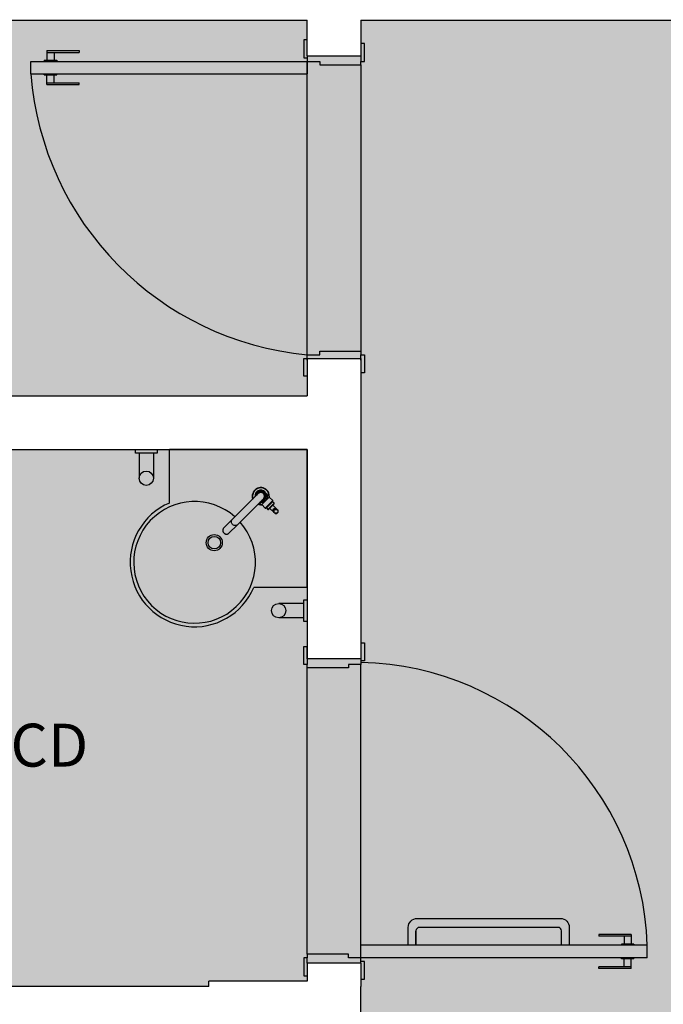
# Model space of a CAD drawing. Units: millimetres. Extents: x 2193 to 2267, y 1332 to 1460.
# Drawn here: x 2238 to 2240, y 1442 to 1445 of the extents above; entities that cross this region are included whole.
import ezdxf

# ---------------------------------------------------------------- set-up
doc = ezdxf.new("R2010")
doc.units = ezdxf.units.MM
doc.linetypes.add('CONTINU', pattern=[0])
for name, color, linetype in [('A-SOLEIRA', 1, 'Continuous'), ('AR-ALV', 5, 'Continuous'), ('ARQ-MOB-VISTA', 1, 'CONTINU'), ('ARQ-TXT-1_050', 2, 'Continuous'), ('ARQ_HIDRO', 4, 'Continuous')]:
    doc.layers.add(name, color=color, linetype=linetype)
doc.styles.add('ESC-50-A20', font='arial.ttf', dxfattribs={"height": 0.1})

# ---------------------------------------------------------------- blocks, each defined once
blk = doc.blocks.new('TORNEIRA IZY PLUS 1198C24 DECA - P')
for p, q in [((-0.01030000000000086, 0), (-0.01030000000000086, -0.1029299612727641)), ((0.01860000000000639, 0.01567000000000007), (0, 0.01567000000000007)), ((0, 0.01554112239961114), (0, 0.01567000000000007)), ((0, 0.01554112239961114), (0, 0.01550000000003138)), ((0.01030000000000086, -0.1029299612727641), (0.01030000000000086, 0)), ((0.01860000000000639, 0.006534219193724766), (0.01860000000000639, 0.01567000000000007)), ((0.03225000000000477, 0.01491000000004306), (0.01860000000000639, 0.01491000000004306)), ((0.01860000000000639, -0.006534219193724766), (0.01860000000000639, 0.006534219193724766)), ((0.03225000000000477, -0.01490999999998621), (0.03225000000000477, 0.01491000000004306)), ((0.03325000000000244, 0.01391000000000986), (0.03325000000000244, -0.01390999999995302)), ((0.03425000000000011, 0.0121300000000133), (0.03425000000000011, -0.0121300000000133)), ((0.04032999999999731, 0.0121300000000133), (0.03425000000000011, 0.0121300000000133)), ((0.04032999999999731, -0.0121300000000133), (0.04032999999999731, 0.0121300000000133)), ((0.04133000000000209, 0.01113000000003694), (0.04133000000000209, -0.01113000000003694)), ((0.06000000000000227, 0.006315000000029158), (0.04133000000000209, 0.006315000000029158)), ((0.01030000000000086, -0.01567000000000007), (0.01860000000000639, -0.01567000000000007)), ((0.01860000000000639, -0.01567000000000007), (0.01860000000000639, -0.006534219193724766)), ((0.01860000000000639, -0.01490999999998621), (0.03225000000000477, -0.01490999999998621)), ((0.03425000000000011, -0.0121300000000133), (0.04032999999999731, -0.0121300000000133)), ((0.04133000000000209, -0.006315000000029158), (0.06000000000000227, -0.006315000000029158)), ((-0.01030000000000086, -0.1029299612727641), (-0.01030000000000086, -0.1365000000000123)), ((0.01030000000000086, -0.1365000000000123), (0.01030000000000086, -0.1029299612727641)), ((-0.01029996196412242, -0.1365246306920653), (-0.01029819497000517, -0.1366696693330027))]:
    blk.add_line(p, q)
for points in [[(0, 0.01554112239961114, 0), (0.0002571362980177128, 0.01553989978799564, 0), (0.0005055099832134147, 0.01553639452100697, 0), (0.0007515820645238591, 0.01553067415119358, 0), (0.0009983107552642423, 0.01552268270728518, 0), (0.001241500620565716, 0.01551259663443716, 0), (0.001672623914899418, 0.01548930813061133, 0), (0.002092662282059621, 0.01545993683788538, 0), (0.002915193595853793, 0.01538318248611859, 0), (0.003973398116841054, 0.01524640457870419, 0), (0.005005562776716488, 0.01507071574582142, 0), (0.006988607067825114, 0.01461049510572821, 0), (0.008916685023983462, 0.01399399833775306, 0), (0.0108325930642863, 0.01319436923438388, 0), (0.01268403041588329, 0.0122091243361524, 0), (0.01390524966843998, 0.01141937465865794, 0), (0.01507916969865875, 0.01052832615101806, 0), (0.01584714125944231, 0.009858824959508183, 0), (0.01658387226004976, 0.009135906514245562, 0), (0.01728255083506269, 0.008358531903468247, 0), (0.01796818091270325, 0.007481620576811565, 0), (0.01860000000000639, 0.006534219193724766, 0)], [(0.01860000000000639, 0.006534219193724766, 0), (0.01779983663033136, 0.006259575095043601, 0), (0.01702398581956288, 0.006056625931648796, 0), (0.01629602140180708, 0.005931538211314091, 0), (0.01563806220737263, 0.005888112660898059, 0), (0.01507009999328091, 0.005927668743936465, 0), (0.01460939200387656, 0.006049004568808414, 0), (0.01426993661819864, 0.006248433407904486, 0), (0.01406341463415117, 0.006516929401811922, 0)], [(0.06000000000000227, -0.006315000000029158, 0), (0.05948596542707207, -0.006305377380556365, 0), (0.05896669289200673, -0.006276025664817553, 0), (0.05843687723645985, -0.006225452397472964, 0), (0.05789110422951182, -0.006151030513194655, 0), (0.05732386940969292, -0.006048777714397602, 0), (0.05672971604352028, -0.005913028295026379, 0), (0.05610359216964156, -0.005735988577441731, 0), (0.05544159398664306, -0.0055071903173598, 0), (0.05474235794227411, -0.005212922951898236, 0), (0.05400946209960722, -0.004835879685799682, 0), (0.05325519181935334, -0.00435555438633628, 0), (0.05250562673843717, -0.003750392439599182, 0), (0.05180569410215696, -0.003003091079506248, 0), (0.05122028585505234, -0.002109887225287821, 0), (0.05082525138570304, -0.001091715758832379, 0), (0.05068500000000142, 0, 0), (0.05082525138570304, 0.001091715758832379, 0), (0.05122028585505234, 0.002109887225287821, 0), (0.05180569410215696, 0.003003091079506248, 0), (0.05250562673843717, 0.003750392439599182, 0), (0.05325519181935334, 0.00435555438633628, 0), (0.05400946209960722, 0.004835879685799682, 0), (0.05474235794227411, 0.005212922951898236, 0), (0.05544159398664306, 0.0055071903173598, 0), (0.05610359216964156, 0.005735988577498574, 0), (0.05672971604352028, 0.005913028295083222, 0), (0.05732386940969292, 0.006048777714397602, 0), (0.05789110422951182, 0.006151030513194655, 0), (0.05843687723645985, 0.006225452397472964, 0), (0.05896669289200673, 0.006276025664817553, 0), (0.05948596542707207, 0.006305377380556365, 0), (0.06000000000000227, 0.006315000000029158, 0)], [(0.01860000000000639, -0.006534219193724766, 0), (0.01820188409394063, -0.007149580133329891, 0), (0.01742103603405809, -0.008191813067696785, 0), (0.01656956053417957, -0.009150964798720906, 0), (0.01566113196750507, -0.01002822268225145, 0), (0.01470942470725589, -0.01082477407413762, 0), (0.01332309760006467, -0.01181321754881992, 0), (0.0118748070422896, -0.01267166536507602, 0), (0.01037571873442289, -0.01340652239292695, 0), (0.01029861809193733, -0.01343765969016886, 0)], [(0.01860000000000639, -0.006534219193724766, 0), (0.01779983663033136, -0.006259575095043601, 0), (0.01702398581956288, -0.006056625931648796, 0), (0.01629602140180708, -0.005931538211257248, 0), (0.01563806220737263, -0.005888112660898059, 0), (0.01507009999328091, -0.005927668743936465, 0), (0.01460939200387656, -0.006049004568808414, 0), (0.01426993661819864, -0.006248433407847642, 0), (0.01406341463415117, -0.006516929401811922, 0)], [(0, -0.1118500229317192, 0), (-0.001788576223376026, -0.1117145071528398, 0), (-0.003522807463667732, -0.1113120773946434, 0), (-0.00514999998259924, -0.1106549612814547, 0), (-0.006620712359250547, -0.1097631249537585, 0), (-0.007890257742602103, -0.1086636664069829, 0), (-0.008920061638889365, -0.1073899921323687, 0), (-0.009678833978057355, -0.1059808020779656, 0), (-0.01014351984672146, -0.1044789137702082, 0), (-0.01030000000000086, -0.1029299613249464, 0)], [(0.01030000000000086, -0.1029299612727641, 0), (0.01014351985719486, -0.1044789137187649, 0), (0.009678833998677305, -0.1059808020289097, 0), (0.008920061669030588, -0.1073899920871781, 0), (0.007890257781347998, -0.108663666367022, 0), (0.006620712405421614, -0.1097631249202209, 0), (0.005150000034802815, -0.1106549612553067, 0), (0.003522807520312199, -0.1113120773767946, 0), (0.001788576282734766, -0.1117145071438017, 0), (6.02753402745293e-11, -0.1118500229317192, 0)], [(-0.01030000000000086, -0.1365000000000123, 0), (-0.01014351985718775, -0.1380489524460131, 0), (-0.009678833998677305, -0.1395508407561579, 0), (-0.008920061669023482, -0.1409600308144263, 0), (-0.007890257781340893, -0.1422337050942701, 0), (-0.006620712405421614, -0.1433331636474691, 0), (-0.00515000003479571, -0.1442249999825549, 0), (-0.003522807520297988, -0.1448821161040428, 0), (-0.001788576282727661, -0.1452845458710499, 0), (-6.02682348471717e-11, -0.1454200616589674, 0)], [(0, -0.1454200616589674, 0), (0.001788576223376026, -0.145284545880088, 0), (0.003522807463667732, -0.1448821161218916, 0), (0.005149999982606346, -0.1442250000087029, 0), (0.006620712359250547, -0.1433331636810067, 0), (0.007890257742602103, -0.1422337051342311, 0), (0.008920061638889365, -0.1409600308596168, 0), (0.00967883397806446, -0.1395508408052137, 0), (0.01014351984672146, -0.1380489524974564, 0), (0.01030000000000086, -0.1365000000521945, 0)], [(-0.01014291145875745, -0.1380767955991473, 0), (-0.0100899424251395, -0.1383209749734533, 0), (-0.009913636709967477, -0.1389588424252679, 0), (-0.00968529850034372, -0.139583738575368, 0), (-0.009406073836714768, -0.1401924693138312, 0), (-0.009077355067233839, -0.140781898345324, 0), (-0.00870078638028815, -0.1413489592599717, 0), (-0.008278267458422306, -0.1418906722084898, 0), (-0.00781195337981444, -0.1424041642754332, 0), (-0.007304249596579382, -0.1428866920257406, 0), (-0.00675780165475004, -0.1433356644473065, 0), (-0.006175480089858354, -0.1437486646344155, 0), (-0.005560361479425069, -0.1441234689438602, 0), (-0.00491570689466414, -0.1444580628851213, 0), (-0.004244938986118996, -0.1447506535234311, 0), (-0.003551618739606965, -0.1449996785865437, 0), (-0.002839422646815137, -0.1452038127288802, 0), (-0.00211212073453737, -0.1453619715181844, 0), (-0.001373555642913971, -0.1454733137121025, 0), (-0.0006276227595094497, -0.1455372423231438, 0), (0, -0.1455540362551915, 0)], [(0, -0.1455540362551915, 0), (0.0004078455302334305, -0.1455469484465084, 0), (0.001155361027905144, -0.1454969983104206, 0), (0.001897031560531559, -0.1453994230433295, 0), (0.002628828112889892, -0.1452547001447897, 0), (0.00334687950025625, -0.1450635456681084, 0), (0.004047373915653907, -0.1448269177452062, 0), (0.00472657689658007, -0.1445460159384879, 0), (0.005380850204694809, -0.144222280214251, 0), (0.006006671835280031, -0.1438573891973078, 0), (0.006600657365339657, -0.1434532571939258, 0), (0.007159582702300327, -0.1430120293028381, 0), (0.007680408048358345, -0.1425360738043651, 0), (0.008160302550507481, -0.1420279709824968, 0), (0.008596668699773602, -0.1414904976639377, 0), (0.008987165152007037, -0.1409266070855324, 0), (0.009329726380713055, -0.1403394042476407, 0), (0.009622577562581114, -0.1397321175925299, 0), (0.009864243424949848, -0.139108068545454, 0), (0.01005355045803213, -0.1384706409782552, 0), (0.01014242158845491, -0.1380792331626708, 0)]]:
    blk.add_polyline3d(points)
blk.add_circle((0.06000000000000227, 0), 0.005315)
for centre, radius, start, end in [((0, 0), 0.024, 90, 244.585313663252), ((0, 0), 0.023, 90, 243.3957067372691), ((0, 0), 0.0165, 90, 231.3733950149153), ((0, 0), 0.0155, 90, 228.3547851649848), ((0, 0), 0.0145, 90, 224.7370216234282), ((0, 0), 0.012, 90, 210.8700384498678), ((0, 0), 0.011, 90, 200.5504215506519), ((0, 0), 0.0103, 90, 180), ((0, 0), 0.024, 40.76186871663855, 90), ((0, 0), 0.023, 42.94565365622753, 90), ((0, 0), 0.0165, 71.74960545442981, 90), ((0, 0), 0.0155, 311.6452148350152, 90), ((0, 0), 0.0145, 315.2629783765718, 90), ((0, 0), 0.012, 329.1299615501322, 90), ((0, 0), 0.011, 339.4495784493481, 90), ((0, 0), 0.0103, 0, 90), ((0, 0), 0.024, 38.4074736634963, 39.19496742573295), ((0.03225000000000477, 0.01391000000000986), 0.001000000000000001, 0, 90), ((0.03425000000000011, 0.01312999999998965), 0.001000000000000001, 180, 270), ((0.04032999999999731, 0.01113000000003694), 0.001000000000000001, 0, 90), ((0.06000000000000227, 0), 0.006314999999999998, 90, 0), ((0.06000000000000227, 0), 0.006314999999999998, 0, 90), ((0, 0), 0.023, 296.6042932627306, 317.0543463437722), ((0, 0), 0.024, 295.414686336748, 319.2381312833614), ((0, 0), 0.024, 320.805032574267, 321.5925263365037), ((0.03225000000000477, -0.01390999999995302), 0.001000000000000001, 270, 0), ((0.03425000000000011, -0.01312999999998965), 0.001000000000000001, 90, 180), ((0.04032999999999731, -0.01113000000003694), 0.001000000000000001, 270, 0), ((-0.002290775194794037, -0.1364975580177656), 0.008009315142301472, 181.2313247035033, 191.3717340715401), ((0.00229692514351143, -0.1364978694253978), 0.00800316549409526, 348.6039709241838, 359.9930088782062)]:
    blk.add_arc(centre, radius, start, end)
blk = doc.blocks.new('LAVATÓRIO DECA L76 - P')
for p, q in [((0.3850000000002183, -2.273736754432321e-13), (0, 0)), ((0, 0), (0, -0.3850000000002183)), ((0.3850000000002183, 0), (0.3850000000002183, -0.1491687604823255)), ((0.1491687604820982, -0.3849999999999909), (0, -0.3849999999999909))]:
    blk.add_line(p, q)
for radius in [0.0225, 0.0175]:
    blk.add_circle((0.2600000000002183, -0.2600000000002183), radius)
for radius, start, end in [(0.17, 138.4735775977358, 131.5264224023745), (0.18, 202.8853804761154, 67.11461952362798)]:
    blk.add_arc((0.3149999999995998, -0.3149999999998272), radius, start, end)
at = {"rotation": 44.99999999999079}
blk.add_blockref('TORNEIRA IZY PLUS 1198C24 DECA - P', (0.1300000000001091, -0.1300000000001091), dxfattribs=at)

msp = doc.modelspace()

# ---------------------------------------------------------------- hatches: boundary and pattern name
at = {"layer": 'ARQ_HIDRO'}
h = msp.add_hatch(color=253, dxfattribs=at)
h.dxf.hatch_style = 1
h.paths.add_polyline_path([(2231.748137264855, 1452.91748156231), (2231.748137264855, 1453.11748156231), (2231.198137264855, 1453.11748156231), (2231.198137264855, 1452.91748156231)])
h.paths.add_polyline_path([(2239.798169753211, 1454.117789655681), (2240.198169842423, 1454.117789655681), (2240.198137030411, 1453.11741595579), (2240.348169800684, 1453.11741595579), (2240.348137171051, 1452.91741595579), (2240.148169477647, 1452.917415954804), (2240.14816984244, 1452.114948764469), (2239.99816984244, 1452.114948764469), (2239.998169842428, 1453.917481562311), (2239.79816984244, 1453.917481562311)])
h.paths.add_polyline_path([(2242.998170039613, 1454.117789655681), (2242.598169950401, 1454.117789655681), (2242.598202762414, 1453.11741595579), (2242.448169992141, 1453.11741595579), (2242.448202621773, 1452.91741595579), (2242.648170315178, 1452.917415954804), (2242.648169950384, 1452.114948764469), (2242.798169950384, 1452.114948764469), (2242.798169950396, 1453.917481562311), (2242.998169950384, 1453.917481562311)])
h.paths.add_polyline_path([(2251.04816984244, 1452.91748156231), (2251.04816984244, 1453.11748156231), (2251.59816984244, 1453.11748156231), (2251.59816984244, 1452.91748156231)])
h.paths.add_polyline_path([(2250.798293468714, 1447.767484708576), (2250.798286900735, 1447.967484772015), (2251.598305777895, 1447.967484772021), (2251.598305777918, 1445.067510516885), (2250.79829471552, 1445.067558319364), (2250.798306663137, 1445.267510838319), (2251.398182203054, 1445.267484054375), (2251.398293827211, 1447.767511728722)])
h.paths.add_polyline_path([(2245.145769767988, 1447.817481562312), (2245.145769767988, 1447.967481562313), (2248.798169950384, 1447.967481562314), (2248.798169950384, 1448.417481562311), (2248.948169950384, 1448.417481562311), (2248.948169950384, 1447.967481562314), (2249.198169947257, 1447.967481562314), (2249.198169947257, 1447.567481562313), (2249.048169947258, 1447.567481562313), (2249.048169947258, 1447.817481562312), (2247.798170041584, 1447.817482627923), (2247.798169308443, 1446.957481561988), (2247.648169964859, 1446.957481561988), (2247.648169964859, 1447.817481562312)], flags=17)
h.paths.add_polyline_path([(2242.798169950384, 1450.719948764469), (2242.648169535793, 1450.719948764469), (2242.648169535793, 1449.669726648106), (2242.798169950384, 1449.669726648106)], flags=17)
h.paths.add_polyline_path([(2239.99816984244, 1450.719948764469), (2240.148170257031, 1450.719948764469), (2240.148170257031, 1449.669726648106), (2239.99816984244, 1449.669726648106)], flags=17)
h.paths.add_polyline_path([(2237.650570024837, 1447.817481562312), (2237.650570024837, 1447.967481562313), (2233.99816984244, 1447.967481562314), (2233.99816984244, 1448.417481562311), (2233.84816984244, 1448.417481562311), (2233.84816984244, 1447.967481562314), (2233.598169845567, 1447.967481562314), (2233.598169845567, 1447.567481562313), (2233.748169845567, 1447.567481562313), (2233.748169845567, 1447.817481562312), (2234.99816975124, 1447.817482627923), (2234.998170484382, 1446.957481561988), (2235.148169827965, 1446.957481561988), (2235.148169827965, 1447.817481562312)], flags=17)
h.paths.add_polyline_path([(2231.998252415009, 1447.767484708576), (2231.998258982988, 1447.967484772015), (2231.198240105828, 1447.967484772021), (2231.198240105805, 1445.067510516885), (2231.998251168204, 1445.067558319364), (2231.998239220587, 1445.267510838319), (2231.398363680669, 1445.267484054375), (2231.398252056512, 1447.767511728722)])
h.paths.add_polyline_path([(2233.748169845568, 1445.467481562311), (2233.598169845567, 1445.467481562312), (2233.598169845568, 1445.067481562311), (2233.84816984244, 1445.067481562311), (2233.84816984244, 1444.767481562312), (2233.99816984244, 1444.767481562312), (2233.99816984244, 1445.067481562311), (2239.048160179652, 1445.067481562311), (2239.048160179652, 1444.967481562311), (2239.198160179652, 1444.967481562311), (2239.198160179652, 1445.067481562312), (2240.148169842196, 1445.067481561773), (2240.148169842424, 1445.467481562311), (2239.998169842424, 1445.467481562311), (2239.998169842424, 1445.217481562311), (2238.69816984244, 1445.217481562311), (2238.69816984244, 1446.017481562312), (2238.548169842441, 1446.017481562312), (2238.548170074284, 1445.217481562308), (2233.748169845568, 1445.217481562308)], flags=17)
h.paths.add_polyline_path([(2244.248169843371, 1446.017481562313), (2244.098169843371, 1446.017481562313), (2244.098169843371, 1445.217481562313), (2242.79816984244, 1445.217481562313), (2242.79816984244, 1445.467481562311), (2242.648169842425, 1445.467481562271), (2242.648169842425, 1443.817374111969), (2242.79816984244, 1443.817374111969), (2242.79816984244, 1445.067481562313), (2244.098169843372, 1445.067481562313), (2244.098169843372, 1444.217481562311), (2244.248169842184, 1444.217481562311), (2244.248169842184, 1445.067481562313), (2248.798169842441, 1445.067481562313), (2248.798169842441, 1444.767481562312), (2248.94816984244, 1444.767481562312), (2248.94816984244, 1445.067481562312), (2249.198169842441, 1445.067481562313), (2249.19816984244, 1445.467481562312), (2249.04816984244, 1445.467481562313), (2249.04816984244, 1445.217481562313), (2244.248169843371, 1445.21748156231)], flags=17)
h.paths.add_polyline_path([(2233.84816984244, 1442.667481562311), (2233.84816984244, 1442.217481562311), (2236.848160179652, 1442.217481562311), (2236.848160179652, 1440.567481562311), (2239.048160179652, 1440.567481562311), (2239.048160179652, 1439.967481557655), (2239.198160179093, 1439.967481566968), (2239.198160179093, 1441.302481562647), (2239.048160181608, 1441.302481564509), (2239.048160181608, 1440.717481562311), (2236.998160179652, 1440.717481562311), (2236.998160179652, 1442.217481562311), (2238.77316984244, 1442.217481562311), (2238.77316984244, 1442.202481562311), (2239.048160180351, 1442.202481562311), (2239.048160181049, 1442.152481562646), (2239.198160181049, 1442.152481564468), (2239.198160181049, 1442.432481561974), (2239.048160181049, 1442.432481561974), (2239.048160181049, 1442.382481562311), (2238.77316984244, 1442.382481562311), (2238.77316984244, 1442.367481562311), (2236.998160179653, 1442.367481562311), (2236.998160179653, 1443.867481562311), (2239.048160179652, 1443.867481566371), (2239.048160181608, 1443.282481560112), (2239.198160181049, 1443.282481561976), (2239.198160179404, 1444.122481561268), (2239.048160179652, 1444.122481561268), (2239.048160179652, 1444.017481562311), (2236.848160179652, 1444.017481562311), (2236.848160179652, 1442.367481562311), (2233.99816984244, 1442.367481562311), (2233.99816984244, 1442.667481562311)], flags=17)
h.paths.add_polyline_path([(2248.94816984244, 1442.667481562311), (2248.79816984244, 1442.667481562311), (2248.79816984244, 1442.367481562311), (2244.24816984244, 1442.367481562311), (2244.24816984244, 1442.467481562311), (2244.09816984244, 1442.467481571625), (2244.09816984244, 1442.367481562311), (2242.64816984244, 1442.367481562311), (2242.648169842441, 1439.967481562304), (2242.798169842441, 1439.967481562304), (2242.798169842441, 1442.217481562311), (2248.94816984244, 1442.217481562311)], flags=17)
h.paths.add_polyline_path([(2249.64816984244, 1439.917481562312), (2249.64816984244, 1440.117481562312), (2248.798169842441, 1440.117481562311), (2248.798169842441, 1439.01748156231), (2245.953070024839, 1439.01748156231), (2245.953070024839, 1438.867481562311), (2249.118169842439, 1438.867481562307), (2249.118169842441, 1439.917481562312)], flags=17)
h.paths.add_polyline_path([(2251.04816984244, 1439.917482263055), (2251.04816984244, 1440.117482263055), (2251.59816984244, 1440.117482263055), (2251.59816984244, 1439.917482263055)])
h.paths.add_polyline_path([(2243.953070024841, 1438.867481562312), (2243.95307002484, 1439.017481562312), (2242.97316984244, 1439.017481562305), (2242.97316984244, 1439.04248156231), (2242.79816984244, 1439.042481562311), (2242.798169842441, 1439.117481562304), (2242.64816984151, 1439.117481571617), (2242.64816984244, 1438.867481562313)], flags=17)
h.paths.add_polyline_path([(2233.99816984244, 1436.117482309799), (2233.798160270851, 1436.117482309799), (2233.798160270851, 1435.317481562307), (2235.79816984244, 1435.317481562307), (2235.79816984244, 1435.467481562311), (2233.99816984244, 1435.467481562311)], flags=17)
h.paths.add_polyline_path([(2231.74816984244, 1440.117481427984), (2231.74816984244, 1439.917481427984), (2231.19816984244, 1439.917481427984), (2231.19816984244, 1440.117481427984)])
h.paths.add_polyline_path([(2231.74816984244, 1431.217547167848), (2231.74816984244, 1431.417547167848), (2231.19816984244, 1431.417547167848), (2231.19816984244, 1431.217547167848)])
h.paths.add_polyline_path([(2244.948187505704, 1430.561963485481), (2245.098169282711, 1430.561963488598), (2245.098187494989, 1432.317481865799), (2245.698169849942, 1432.317481928554), (2245.698169834938, 1432.467481562309), (2242.648169840639, 1432.467481562309), (2242.64816957198, 1432.039725499299), (2242.798169838838, 1432.039725498552), (2242.798169838838, 1432.317481559945), (2244.948182642337, 1432.317476072853)], flags=17)
h.paths.add_polyline_path([(2247.098169834938, 1432.467481866081), (2247.09816984244, 1432.317481866081), (2248.79816984244, 1432.317481866035), (2248.798169375717, 1431.217481562097), (2249.64816984244, 1431.217480776609), (2249.648169882722, 1431.417480607545), (2249.118169919907, 1431.417481085524), (2249.118169828708, 1432.467482040287)], flags=17)
h.paths.add_polyline_path([(2251.048170207234, 1431.217480861565), (2251.048170207234, 1431.417480861565), (2251.598170207234, 1431.417480861565), (2251.598170207234, 1431.217480861565)])
h.paths.add_polyline_path([(2244.448169840578, 1429.561971209941), (2244.948089381227, 1429.561969135011), (2244.948089376282, 1429.461969426492), (2245.098089380055, 1429.461969419075), (2245.098089380669, 1429.561969134937), (2245.648169751695, 1429.561969134665), (2245.648169751769, 1429.71196949104), (2245.098169751769, 1429.711969387318), (2245.098169282847, 1429.861963482413), (2244.948187497971, 1429.861963485506), (2244.948187496124, 1429.711951778459), (2244.44816984244, 1429.711951778459)], flags=17)
h.paths.add_polyline_path([(2242.64816957198, 1429.939725498552), (2242.79816957198, 1429.939725498552), (2242.798170162543, 1429.711969434843), (2243.59816984244, 1429.711969434842), (2243.59817023138, 1429.561971509213), (2242.79816984244, 1429.561969434842), (2242.798170018829, 1429.46196943391), (2242.648169595605, 1429.461969426493)], flags=17)
h.paths.add_polyline_path([(2242.648169884557, 1428.611969425562), (2242.798169682375, 1428.611969425562), (2242.798169682375, 1428.489744113333), (2242.648169884557, 1428.489744113333)], flags=16)
h.paths.add_polyline_path([(2243.647777342264, 1426.267518878708), (2242.798169879781, 1426.267518819666), (2242.798169879781, 1426.389744113334), (2242.648169862904, 1426.389744113334), (2242.648169862904, 1426.267518819667), (2242.548169842416, 1426.267518819667), (2242.548169833103, 1426.117518819667), (2242.648169842432, 1426.117518819666), (2242.64816984242, 1424.267048130473), (2240.14816984244, 1424.267048130492), (2240.148169842417, 1426.267518819946), (2239.52816984244, 1426.267481562313), (2239.52816984244, 1426.097386755335), (2239.998169842447, 1426.097386755334), (2239.998169573992, 1422.967481554767), (2240.148169988658, 1422.967481554767), (2240.148169988658, 1424.117048130538), (2242.648169842421, 1424.117048130538), (2242.648169842417, 1423.367481562301), (2242.798169842318, 1423.3674815623), (2242.798169896417, 1424.117048130537), (2243.313269167441, 1424.11704809336), (2243.313269167442, 1424.267048093368), (2242.79816984244, 1424.26704809379), (2242.798169843958, 1426.117518730312), (2243.647777342264, 1426.117518821438)], flags=17)
h.paths.add_polyline_path([(2241.548169842416, 1426.26751881992), (2241.698169842416, 1426.26751881992), (2241.698169842416, 1426.117518819667), (2241.548169842416, 1426.117518819667)], flags=16)
h.paths.add_polyline_path([(2248.948169842254, 1422.997481562882), (2248.948169842254, 1424.482283030185), (2248.798169547017, 1424.482283030184), (2248.79816947313, 1424.267048130491), (2246.748151248084, 1424.267048130517), (2246.748151248084, 1424.482283474692), (2246.598167204564, 1424.482283474692), (2246.598167204564, 1424.267048130492), (2244.748169795605, 1424.267045166134), (2244.748169894219, 1426.117481561411), (2244.848169843372, 1426.117481511957), (2244.84816984244, 1426.26748151233), (2244.498185899669, 1426.267518726195), (2244.49816994618, 1426.117481511957), (2244.598169895333, 1426.117481509313), (2244.598169895334, 1424.11704813049), (2246.598151217955, 1424.11704813049), (2246.598151217955, 1423.367481562299), (2246.748151217955, 1423.367481562299), (2246.748151217955, 1424.117048130491), (2248.798169463258, 1424.117048130491), (2248.798169842813, 1422.997481562561)], flags=17)
h.paths.add_polyline_path([(2245.698562447288, 1426.267518769637), (2245.698562449151, 1426.117518770196), (2246.598163208652, 1426.117518770196), (2246.598167204564, 1425.902283474692), (2246.748167204563, 1425.902283474692), (2246.748167204563, 1426.117518866168), (2246.848167204564, 1426.117556123501), (2246.848167204564, 1426.267518843104)], flags=17)
h.paths.add_polyline_path([(2247.59816984244, 1426.267556122942), (2247.598169844303, 1426.1175561235), (2248.798169547016, 1426.117517929878), (2248.798169547017, 1425.902283030184), (2248.948169883708, 1425.902283030184), (2248.948170416453, 1426.617518867105), (2248.79816984244, 1426.617518864498), (2248.798158976043, 1426.267518866501)], flags=17)
h.paths.add_polyline_path([(2248.948169330246, 1427.467518867292), (2248.79816984244, 1427.467518870149), (2248.798172951111, 1427.567518866264), (2247.598170712568, 1427.567557083237), (2247.598175372575, 1427.717557082533), (2248.798169847122, 1427.717559508141), (2248.798169374571, 1427.939744598074), (2248.948169374572, 1427.939744598074)], flags=17)
h.paths.add_polyline_path([(2250.798293768417, 1426.267484637904), (2251.598306077598, 1426.267510910217), (2251.598306077621, 1423.367510382558), (2250.798295012385, 1423.367510704038), (2250.798306962839, 1423.567510703992), (2251.398182502757, 1423.567483920048), (2251.398294126914, 1426.067511594395), (2250.798293768417, 1426.067511594395)])
h.paths.add_polyline_path([(2239.998169826645, 1421.867481552683), (2240.148169842434, 1421.867481552683), (2240.148169842434, 1420.937080926031), (2239.998169826645, 1420.937080926031)], flags=17)
h.paths.add_polyline_path([(2247.698169840578, 1421.867481561741), (2247.69816984244, 1421.7174815623), (2248.798169841209, 1421.717481562299), (2248.798169841209, 1421.517514365072), (2248.948169841209, 1421.517514365072), (2248.948169841209, 1421.717415956763), (2249.59816984244, 1421.717415956763), (2249.59816984244, 1421.867481562299), (2248.948169841209, 1421.867481570304), (2248.948169845391, 1421.967481560758), (2248.79816984244, 1421.967481562605), (2248.79816984244, 1421.867481562299)], flags=17)
h.paths.add_polyline_path([(2246.74816984244, 1417.41770121453), (2246.59816984244, 1417.41770121453), (2246.59816984244, 1421.8674815623), (2246.848169840578, 1421.867481562672), (2246.848169840578, 1421.7174815623), (2246.74816984244, 1421.7174815623)], flags=17)
h.paths.add_polyline_path([(2248.698172595392, 1417.417547167845), (2248.698167089487, 1417.217393121311), (2248.99816984244, 1417.217393121311), (2248.99816984244, 1418.21748156231), (2249.64816984244, 1418.21748156231), (2249.64816984244, 1418.41748156231), (2248.948169841209, 1418.41748156231), (2248.948169841209, 1420.117514365073), (2248.798169841209, 1420.117514365073), (2248.798169841209, 1417.417547167845)], flags=17)
h.paths.add_polyline_path([(2251.04816984244, 1418.417481562307), (2251.04816984244, 1418.217481562307), (2251.59816984244, 1418.217481562307), (2251.59816984244, 1418.417481562307)])
h.paths.add_polyline_path([(2233.798170024837, 1426.641269152547), (2233.998183688233, 1426.641269152547), (2233.998183688233, 1422.99255944335), (2233.798170024837, 1422.99255944335)], flags=17)
h.paths.add_polyline_path([(2231.74816984244, 1418.417547167848), (2231.74816984244, 1418.217547167848), (2231.19816984244, 1418.217547167848), (2231.19816984244, 1418.417547167848)])
h.paths.add_polyline_path([(2231.99825241501, 1426.267484637904), (2231.198240105828, 1426.267510910217), (2231.198240105806, 1423.367510382558), (2231.998251171041, 1423.367510704038), (2231.998239220587, 1423.567510703992), (2231.39836368067, 1423.567483920048), (2231.398252056513, 1426.067511594395), (2231.99825241501, 1426.067511594395)])
edge = h.paths.add_edge_path()
edge.add_line((2234.198169751241, 1454.117635608995), (2233.79816992065, 1454.117635713221))
edge.add_line((2233.79816992065, 1454.117635713221), (2233.798169660044, 1453.117481562311))
edge.add_line((2233.798169660044, 1453.117481562311), (2233.148137264855, 1453.117481308288))
edge.add_line((2233.148137264855, 1453.117481308288), (2233.148137330728, 1452.917481477351))
edge.add_line((2233.148137330728, 1452.917481477351), (2233.99816984244, 1452.917481562311))
edge.add_line((2233.99816984244, 1452.917481562311), (2233.998169842446, 1453.917481562311))
edge.add_line((2233.998169842446, 1453.917481562311), (2234.198169751241, 1453.917481562311))
edge.add_line((2234.198169751241, 1453.917481562311), (2234.198169751241, 1454.117635608995))
edge.add_line((2248.598443133783, 1454.117635608995), (2248.998442964375, 1454.117635713221))
edge.add_line((2248.998442964375, 1454.117635713221), (2248.998443224981, 1453.117481562311))
edge.add_line((2248.998443224981, 1453.117481562311), (2249.648475620169, 1453.117481308288))
edge.add_line((2249.648475620169, 1453.117481308288), (2249.648475554297, 1452.917481477351))
edge.add_line((2249.648475554297, 1452.917481477351), (2248.798443042584, 1452.917481562311))
edge.add_line((2248.798443042584, 1452.917481562311), (2248.798443042579, 1453.917481562311))
edge.add_line((2248.798443042579, 1453.917481562311), (2248.598443133783, 1453.917481562311))
edge.add_line((2248.598443133783, 1453.917481562311), (2248.598443133783, 1454.117635608995))
edge.add_line((2242.798202343659, 1448.819726649036), (2242.798202343657, 1447.967481562312))
edge.add_line((2242.798202343657, 1447.967481562312), (2244.348169950384, 1447.967481562312))
edge.add_line((2244.348169950384, 1447.967481562312), (2244.348169950384, 1447.817481562312))
edge.add_line((2244.348169950384, 1447.817481562312), (2244.248169950384, 1447.817481562307))
edge.add_line((2244.248169950384, 1447.817481562307), (2244.248169950384, 1447.169526572383))
edge.add_line((2244.248169950384, 1447.169526572383), (2244.098169951348, 1447.169526572383))
edge.add_line((2244.098169951348, 1447.169526572383), (2244.098169951348, 1447.817481562312))
edge.add_line((2244.098169951348, 1447.817481562312), (2242.798169950401, 1447.817481562312))
edge.add_line((2242.798169950401, 1447.817481562312), (2242.798169950401, 1447.567481562312))
edge.add_line((2242.798169950401, 1447.567481562312), (2242.648169950401, 1447.567481562312))
edge.add_line((2242.648169950401, 1447.567481562312), (2242.648169535234, 1448.819725744838))
edge.add_line((2242.648169535234, 1448.819725744838), (2242.798169535234, 1448.819725735525))
edge.add_line((2239.998137449165, 1448.819726649036), (2239.998137449167, 1447.967481562312))
edge.add_line((2239.998137449167, 1447.967481562312), (2238.44816984244, 1447.967481562312))
edge.add_line((2238.44816984244, 1447.967481562312), (2238.44816984244, 1447.817481562312))
edge.add_line((2238.44816984244, 1447.817481562312), (2238.54816984244, 1447.817481562307))
edge.add_line((2238.54816984244, 1447.817481562307), (2238.54816984244, 1447.169526572383))
edge.add_line((2238.54816984244, 1447.169526572383), (2238.698169841476, 1447.169526572383))
edge.add_line((2238.698169841476, 1447.169526572383), (2238.698169841476, 1447.817481562312))
edge.add_line((2238.698169841476, 1447.817481562312), (2239.998169842424, 1447.817481562312))
edge.add_line((2239.998169842424, 1447.817481562312), (2239.998169842424, 1447.567481562312))
edge.add_line((2239.998169842424, 1447.567481562312), (2240.148169842423, 1447.567481562312))
edge.add_line((2240.148169842423, 1447.567481562312), (2240.14817025759, 1448.819725744838))
edge.add_line((2240.14817025759, 1448.819725744838), (2239.99817025759, 1448.819725735525))
edge.add_line((2233.148137264855, 1440.117481562312), (2233.148169933636, 1439.917474210623))
edge.add_line((2233.148169933636, 1439.917474210623), (2233.798160270851, 1439.917474210623))
edge.add_line((2233.798160270851, 1439.917474210623), (2233.798169933638, 1438.2174823098))
edge.add_line((2233.798169933638, 1438.2174823098), (2233.998169842441, 1438.2174823098))
edge.add_line((2233.998169842441, 1438.2174823098), (2233.998169842441, 1438.867481562311))
edge.add_line((2233.998169842441, 1438.867481562311), (2239.998169841932, 1438.867481562311))
edge.add_line((2239.998169841932, 1438.867481562311), (2239.998169841927, 1435.467481562311))
edge.add_line((2239.998169841927, 1435.467481562311), (2238.19816984244, 1435.467481562314))
edge.add_line((2238.19816984244, 1435.467481562314), (2238.19816984244, 1435.317481562311))
edge.add_line((2238.19816984244, 1435.317481562311), (2240.14816984244, 1435.317481562312))
edge.add_line((2240.14816984244, 1435.317481562312), (2240.14816984244, 1439.017481562311))
edge.add_line((2240.14816984244, 1439.017481562311), (2239.198160179652, 1439.017481562311))
edge.add_line((2239.198160179652, 1439.017481562311), (2239.198160180025, 1439.117481562311))
edge.add_line((2239.198160180025, 1439.117481562311), (2239.048160179652, 1439.117481562311))
edge.add_line((2239.048160179652, 1439.117481562311), (2239.048160179652, 1439.017480861572))
edge.add_line((2239.048160179652, 1439.017480861572), (2233.998160179653, 1439.017481562311))
edge.add_line((2233.998160179653, 1439.017481562311), (2233.99816984244, 1440.117481562312))
edge.add_line((2233.99816984244, 1440.117481562312), (2233.148137287534, 1440.117342719781))
edge.add_line((2239.49817122716, 1432.467482407096), (2239.498170447275, 1432.317486355562))
edge.add_line((2239.498170447275, 1432.317486355562), (2239.998164504412, 1432.317539701674))
edge.add_line((2239.998164504412, 1432.317539701674), (2239.998636891324, 1428.417511335546))
edge.add_line((2239.998636891324, 1428.417511335546), (2239.498169477647, 1428.417450716947))
edge.add_line((2239.498169477647, 1428.417450716947), (2239.498180733427, 1428.267449765327))
edge.add_line((2239.498180733427, 1428.267449765327), (2241.398175727788, 1428.267494476308))
edge.add_line((2241.398175727788, 1428.267494476308), (2241.398161014406, 1428.517592563476))
edge.add_line((2241.398161014406, 1428.517592563476), (2241.248175725112, 1428.517583739775))
edge.add_line((2241.248175725112, 1428.517583739775), (2241.248175725112, 1428.417592573482))
edge.add_line((2241.248175725112, 1428.417592573482), (2240.14816984244, 1428.417518042812))
edge.add_line((2240.14816984244, 1428.417518042812), (2240.148176686319, 1432.317483492659))
edge.add_line((2240.148176686319, 1432.317483492659), (2241.248181608156, 1432.317481562309))
edge.add_line((2241.248181608156, 1432.317481562309), (2241.248181608156, 1432.217413934983))
edge.add_line((2241.248181608156, 1432.217413934983), (2241.398175725485, 1432.217413934983))
edge.add_line((2241.398175725485, 1432.217413934983), (2241.39817583667, 1432.467481562309))
edge.add_line((2241.39817583667, 1432.467481562309), (2239.49817122716, 1432.467482407096))
edge.add_line((2246.848170714431, 1427.567557082305), (2246.848170679284, 1427.717518893748))
edge.add_line((2246.848170679284, 1427.717518893748), (2246.748169842444, 1427.717518274394))
edge.add_line((2246.748169842444, 1427.717518274394), (2246.748158418864, 1429.561969397811))
edge.add_line((2246.748158418864, 1429.561969397811), (2248.798169374571, 1429.561969397811))
edge.add_line((2248.798169374571, 1429.561969397811), (2248.798169374571, 1429.339744598073))
edge.add_line((2248.798169374571, 1429.339744598073), (2248.948169330246, 1429.33974459826))
edge.add_line((2248.948169330246, 1429.33974459826), (2248.948169330246, 1429.817481562097))
edge.add_line((2248.948169330246, 1429.817481562097), (2248.798169375717, 1429.817481562097))
edge.add_line((2248.798169375717, 1429.817481562097), (2248.798169374571, 1429.711969393866))
edge.add_line((2248.798169374571, 1429.711969393866), (2246.598171611361, 1429.711969385559))
edge.add_line((2246.598171611361, 1429.711969385559), (2246.598171615892, 1428.51196924191))
edge.add_line((2246.598171615892, 1428.51196924191), (2245.098089375109, 1428.511969316088))
edge.add_line((2245.098089375109, 1428.511969316088), (2245.098089380054, 1428.611969418144))
edge.add_line((2245.098089380054, 1428.611969418144), (2244.948089245783, 1428.611969425561))
edge.add_line((2244.948089245783, 1428.611969425561), (2244.948089233747, 1428.361969321352))
edge.add_line((2244.948089233747, 1428.361969321352), (2246.598171608475, 1428.36196924191))
edge.add_line((2246.598171608475, 1428.36196924191), (2246.598171794671, 1427.567518835155))
edge.add_line((2246.598171794671, 1427.567518835155), (2246.84817071444, 1427.567518893748))
edge.add_line((2242.998169975395, 1417.417617307029), (2242.998169980913, 1417.217617307031))
edge.add_line((2242.998169980913, 1417.217617307031), (2242.598169884197, 1417.217617307031))
edge.add_line((2242.598169884197, 1417.217617307031), (2242.598169884197, 1418.217481653509))
edge.add_line((2242.598169884197, 1418.217481653509), (2242.448169884196, 1418.21748156231))
edge.add_line((2242.448169884196, 1418.21748156231), (2242.448202607634, 1418.41748156231))
edge.add_line((2242.448202607634, 1418.41748156231), (2242.648169884197, 1418.41748156231))
edge.add_line((2242.648169884197, 1418.41748156231), (2242.648169960794, 1419.017514410549))
edge.add_line((2242.648169960794, 1419.017514410549), (2242.798169815016, 1419.017579925143))
edge.add_line((2242.798169815016, 1419.017579925143), (2242.798169884196, 1417.417481653508))
edge.add_line((2242.798169884196, 1417.417481653508), (2242.998169975395, 1417.417481653508))
edge.add_line((2239.798169751241, 1417.417617307029), (2239.798169745723, 1417.217617307031))
edge.add_line((2239.798169745723, 1417.217617307031), (2240.19816984244, 1417.217617307031))
edge.add_line((2240.19816984244, 1417.217617307031), (2240.19816984244, 1418.217481653509))
edge.add_line((2240.19816984244, 1418.217481653509), (2240.34816984244, 1418.21748156231))
edge.add_line((2240.34816984244, 1418.21748156231), (2240.348137119003, 1418.41748156231))
edge.add_line((2240.348137119003, 1418.41748156231), (2240.14816984244, 1418.41748156231))
edge.add_line((2240.14816984244, 1418.41748156231), (2240.14816984244, 1419.537015418969))
edge.add_line((2240.14816984244, 1419.537015418969), (2239.998169988218, 1419.537080933563))
edge.add_line((2239.998169988218, 1419.537080933563), (2239.99816984244, 1417.417481653508))
edge.add_line((2239.99816984244, 1417.417481653508), (2239.798169751241, 1417.417481653508))
edge.add_line((2233.998183779434, 1418.792559443349), (2233.798015818518, 1418.792552101632))
edge.add_line((2233.798015818518, 1418.792552101632), (2233.798170127064, 1418.41748156231))
edge.add_line((2233.798170127064, 1418.41748156231), (2233.148137264855, 1418.41748156231))
edge.add_line((2233.148137264855, 1418.41748156231), (2233.148137264855, 1418.21748156231))
edge.add_line((2233.148137264855, 1418.21748156231), (2233.798169933638, 1418.217481505851))
edge.add_line((2233.798169933638, 1418.217481505851), (2233.798678945172, 1417.217344766619))
edge.add_line((2233.798678945172, 1417.217344766619), (2234.198169751241, 1417.21761730703))
edge.add_line((2234.198169751241, 1417.21761730703), (2234.198169845046, 1417.417548109875))
edge.add_line((2234.198169845046, 1417.417548109875), (2233.998169842441, 1417.417548113147))
edge.add_line((2233.998169842441, 1417.417548113147), (2233.998119410074, 1418.792559440988))
h.paths.add_polyline_path([(2233.598176537342, 1431.217711384214), (2233.798180240277, 1431.217548860777), (2233.797875502978, 1430.842534712042), (2233.998183688233, 1430.842535559768), (2233.998183688233, 1432.467481562313), (2233.598176537342, 1432.467479869439)], flags=17)

# ---------------------------------------------------------------- linework, layer by layer
at = {"color": 3}
for p, q in [((2239.048160179652, 1445.012481561305), (2239.038160179876, 1445.012481562237)), ((2239.038160179876, 1445.012481562237), (2239.038160179876, 1444.962481561492)), ((2239.208160179801, 1445.00248156246), (2239.198160180025, 1445.002481561529)), ((2239.208160179801, 1444.952481561715), (2239.208160179801, 1445.00248156246)), ((2238.275687227954, 1444.917481189968), (2238.275687227954, 1444.952481561715)), ((2238.275687227954, 1444.952481561715), (2239.048160179652, 1444.952481561715)), ((2239.038160179876, 1444.962481561492), (2239.048160179652, 1444.962481562423)), ((2239.048160179652, 1444.96748156138), (2239.048160179652, 1444.962481562423)), ((2239.048160179652, 1444.962481562423), (2239.048160179652, 1444.952481561715)), ((2239.048160179652, 1444.952481561715), (2239.048160179652, 1444.917481189968)), ((2239.048160179652, 1444.952481561715), (2239.083160179801, 1444.952481561715)), ((2239.083160179801, 1444.952481561715), (2239.083160179801, 1444.942481561939)), ((2239.198160180025, 1444.967481562311), (2239.198160179094, 1444.952481562646)), ((2239.198160179094, 1444.94248156287), (2239.198160179094, 1444.952481562646)), ((2239.198160179094, 1444.952481562646), (2239.208160179801, 1444.952481561715)), ((2239.083160179801, 1444.942481561939), (2239.198160179094, 1444.94248156287)), ((2238.275687227954, 1444.917481189968), (2239.048160179652, 1444.917481189968)), ((2239.048160179652, 1444.122481561268), (2239.048160179652, 1444.132481561045)), ((2239.048160179652, 1444.132481561045), (2239.083160179801, 1444.132481561976)), ((2239.083160179801, 1444.132481561976), (2239.083160179801, 1444.142481560821)), ((2239.083160179801, 1444.142481560821), (2239.198160180025, 1444.142481561752)), ((2239.198160180025, 1444.142481561752), (2239.198160180025, 1444.132481561045)), ((2239.198160180025, 1444.132481561045), (2239.208160179801, 1444.132481561045)), ((2239.198160179094, 1444.117481562311), (2239.198160180025, 1444.132481561045)), ((2239.208160179801, 1444.132481561045), (2239.208160179801, 1444.082481561231)), ((2239.038160179876, 1444.072481560523), (2239.038160179876, 1444.122481561268)), ((2239.038160179876, 1444.122481561268), (2239.048160179652, 1444.122481561268)), ((2239.048160179652, 1444.117481560449), (2239.048160179652, 1444.122481561268)), ((2239.048160179652, 1444.072481561454), (2239.038160179876, 1444.072481560523)), ((2239.208160179801, 1444.082481561231), (2239.198160179094, 1444.082481562162)), ((2239.0381601809, 1443.267481561378), (2239.0381601809, 1443.317481561192)), ((2239.0381601809, 1443.317481561192), (2239.048160181608, 1443.317481560261)), ((2239.048160181049, 1443.282481561974), (2239.048160181049, 1443.317481560261)), ((2239.198160181049, 1443.327481560968), (2239.208160180825, 1443.3274815619)), ((2239.208160180825, 1443.3274815619), (2239.208160180825, 1443.277481561155)), ((2239.048160181608, 1443.282481560112), (2239.048160180676, 1443.267481561378)), ((2239.198160181049, 1443.282481561974), (2239.198160181049, 1443.277481561155)), ((2239.208160180825, 1443.277481561155), (2239.198160181049, 1443.277481561155)), ((2239.198160181049, 1443.277481561155), (2239.198160181049, 1443.267481561378)), ((2239.048160180676, 1443.267481561378), (2239.0381601809, 1443.267481561378)), ((2239.048160180676, 1443.25748156067), (2239.048160180676, 1443.267481561378)), ((2239.1631601809, 1443.257481561602), (2239.048160180676, 1443.25748156067)), ((2239.198160181049, 1443.267481561378), (2239.1631601809, 1443.267481560447)), ((2239.1631601809, 1443.267481560447), (2239.1631601809, 1443.257481561602)), ((2239.198160181422, 1442.44748156257), (2239.198160181422, 1442.482481934317)), ((2239.998166130524, 1442.482481934317), (2239.198160181422, 1442.482481934317)), ((2239.998166130524, 1442.44748156257), (2239.998166130524, 1442.482481934317)), ((2239.163160181273, 1442.457481562347), (2239.048160181981, 1442.457481561416)), ((2239.048160181981, 1442.457481561416), (2239.048160181981, 1442.447481561639)), ((2239.163160181273, 1442.44748156257), (2239.163160181273, 1442.457481562347)), ((2239.048160181981, 1442.447481561639), (2239.038160181273, 1442.44748156257)), ((2239.038160181273, 1442.44748156257), (2239.038160181273, 1442.397481561825)), ((2239.048160181049, 1442.432481561974), (2239.048160181981, 1442.447481561639)), ((2239.198160181422, 1442.44748156257), (2239.163160181273, 1442.44748156257)), ((2239.198160181422, 1442.437481561863), (2239.198160181422, 1442.44748156257)), ((2239.998166130524, 1442.44748156257), (2239.198160181422, 1442.44748156257)), ((2239.208160181198, 1442.437481562794), (2239.198160181422, 1442.437481561863)), ((2239.198160181422, 1442.432481562906), (2239.198160181422, 1442.437481561863)), ((2239.208160181198, 1442.387481562049), (2239.208160181198, 1442.437481562794)), ((2239.038160181273, 1442.397481561825), (2239.048160181049, 1442.397481562757)), ((2239.198160181422, 1442.38748156298), (2239.208160181198, 1442.387481562049))]:
    msp.add_line(p, q, dxfattribs=at)
at = {"color": 1}
for p, q in [((2238.32068722788, 1444.982481561976), (2238.32068722788, 1444.955481562207)), ((2238.32068722788, 1444.982481561045), (2238.410687227731, 1444.982481561045)), ((2238.410687227731, 1444.982481561045), (2238.410687227731, 1444.977481562088)), ((2238.313187227582, 1444.955481562207), (2238.348187227731, 1444.955481561276)), ((2238.313187227582, 1444.955481562207), (2238.313187227582, 1444.952481561715)), ((2238.32068722788, 1444.977481562088), (2238.410687227731, 1444.977481562088)), ((2238.340687227433, 1444.977481562088), (2238.340687227433, 1444.955481562207)), ((2238.348187227731, 1444.955481561276), (2238.348187227731, 1444.952481561715)), ((2238.313187227582, 1444.914481189477), (2238.313187227582, 1444.9174811909)), ((2238.313187227582, 1444.914481189477), (2238.348187227731, 1444.914481190408)), ((2238.32068722788, 1444.887481190639), (2238.32068722788, 1444.914481190408)), ((2238.340687227433, 1444.892481189596), (2238.340687227433, 1444.914481189477)), ((2238.348187227731, 1444.914481190408), (2238.348187227731, 1444.917481189968)), ((2238.32068722788, 1444.892481189596), (2238.410687227731, 1444.892481189596)), ((2238.32068722788, 1444.887481190639), (2238.410687227731, 1444.887481190639)), ((2238.410687227731, 1444.887481190639), (2238.410687227731, 1444.892481189596)), ((2239.863166130748, 1442.512481933647), (2239.863166130748, 1442.50748193469)), ((2239.953166130599, 1442.512481933647), (2239.863166130748, 1442.512481933647)), ((2239.953166130599, 1442.50748193469), (2239.863166130748, 1442.50748193469)), ((2239.933166131046, 1442.50748193469), (2239.933166131046, 1442.485481934809)), ((2239.953166130599, 1442.512481934578), (2239.953166130599, 1442.485481934809)), ((2239.925666130748, 1442.485481933878), (2239.925666130748, 1442.482481934317)), ((2239.960666130897, 1442.485481934809), (2239.925666130748, 1442.485481933878)), ((2239.960666130897, 1442.485481934809), (2239.960666130897, 1442.482481934317)), ((2239.863166130748, 1442.41748156231), (2239.863166130748, 1442.422481562198)), ((2239.953166130599, 1442.422481562198), (2239.863166130748, 1442.422481562198)), ((2239.925666130748, 1442.44448156301), (2239.925666130748, 1442.44748156257)), ((2239.960666130897, 1442.444481562079), (2239.925666130748, 1442.44448156301)), ((2239.933166131046, 1442.422481562198), (2239.933166131046, 1442.444481562079)), ((2239.953166130599, 1442.417481563241), (2239.953166130599, 1442.44448156301)), ((2239.960666130897, 1442.444481562079), (2239.960666130897, 1442.447481563502)), ((2239.953166130599, 1442.41748156231), (2239.863166130748, 1442.41748156231))]:
    msp.add_line(p, q, dxfattribs=at)
msp.add_lwpolyline([(2239.351791208142, 1442.482481934317), (2239.351791208142, 1442.522481934317), (2239.351791208142, 1442.482481934317), (2239.330213262029, 1442.482481934317), (2239.330213262029, 1442.532481934317, -0.4142135623730951), (2239.355213262028, 1442.557481934317), (2239.755213262029, 1442.557481934317, -0.4142135623730951), (2239.780213262029, 1442.532481934317), (2239.780213262029, 1442.482481934317), (2239.758635315915, 1442.482481934317), (2239.758635315915, 1442.522481934317, 0.4142135623731003), (2239.748635315915, 1442.532481934317), (2239.361791208142, 1442.532481934317, 0.4142135623730951), (2239.351791208142, 1442.522481934317)], format="xyb", dxfattribs=at)
for centre, radius, start, end in [((2239.127760256604, 1444.983384314904), 0.854617849368883, 184.4227058233115, 264.6556598223081), ((2239.18020733963, 1442.454238166728), 0.8184462684903289, 1.977613090566217, 88.74310070911066)]:
    msp.add_arc(centre, radius, start, end, dxfattribs=at)
at = {"layer": 'A-SOLEIRA'}
for p, q in [((2239.048160179652, 1444.132481561231), (2239.048160179652, 1444.952481561715)), ((2239.198160179094, 1444.94248156287), (2239.198160185572, 1444.142481561752)), ((2239.048160181981, 1442.457481561415), (2239.048160180676, 1443.25748156067)), ((2239.198160181422, 1442.482481934317), (2239.198160181049, 1443.267481561378))]:
    msp.add_line(p, q, dxfattribs=at)
at = {"layer": 'AR-ALV'}
for p, q in [((2233.99816984244, 1445.067481562311), (2239.048160179652, 1445.067481562312)), ((2239.048160179652, 1444.967481562311), (2239.048160179652, 1445.067481562311)), ((2239.198160179652, 1445.067481562312), (2240.148169842197, 1445.067481562311)), ((2239.198160179652, 1445.067481562311), (2239.198160179652, 1444.967481562311)), ((2239.048160179652, 1444.967481562311), (2239.198160179652, 1444.967481562311)), ((2239.048160179652, 1444.122481561268), (2239.048160179652, 1444.017481562311)), ((2239.048160179652, 1444.122481561268), (2239.198160179652, 1444.122481561268)), ((2239.198160179652, 1444.122481561268), (2239.198160181049, 1443.282481561976)), ((2236.848160179652, 1444.017481562311), (2239.048160179652, 1444.017481562311)), ((2236.998160179652, 1443.867481562311), (2239.048160179652, 1443.867481562311)), ((2239.048160179652, 1443.867481562311), (2239.048160181049, 1443.282481561976)), ((2239.198160181049, 1443.282481561974), (2239.048160181049, 1443.282481561974)), ((2239.048160181049, 1442.432481561976), (2239.048160179652, 1442.382481562311)), ((2239.198160181049, 1442.432481561974), (2239.048160181049, 1442.432481561974)), ((2239.198160181049, 1442.432481561976), (2239.198160179652, 1442.367481562311)), ((2238.77316984244, 1442.367481562311), (2236.998160179653, 1442.367481562311)), ((2239.048160179652, 1442.382481562311), (2238.77316984244, 1442.382481562311)), ((2238.77316984244, 1442.367481562311), (2238.77316984244, 1442.382481562311)), ((2239.198160179652, 1442.36748156231), (2239.198160179652, 1442.367481562311)), ((2239.198160179652, 1442.21748156231), (2239.198160179652, 1442.36748156231))]:
    msp.add_line(p, q, dxfattribs=at)
at = {"layer": 'ARQ-MOB-VISTA'}
for p, q in [((2238.578159970646, 1443.857481565462), (2238.57815986246, 1443.787481565164)), ((2238.578159970646, 1443.857481565462), (2238.57815986246, 1443.787481565164)), ((2238.618159969752, 1443.857481503642), (2238.618159861566, 1443.787481504275)), ((2238.618159969752, 1443.857481503642), (2238.618159861566, 1443.787481504275)), ((2239.038160428986, 1443.437481576853), (2238.968160428687, 1443.437481685038)), ((2239.038160428986, 1443.437481576853), (2238.968160428687, 1443.437481685038)), ((2239.038160367166, 1443.397481577747), (2238.9681603678, 1443.397481685932)), ((2239.038160367166, 1443.397481577747), (2238.9681603678, 1443.397481685932))]:
    msp.add_line(p, q, dxfattribs=at)
for points in [[(2238.568159969938, 1443.857481580917), (2238.568159985393, 1443.867481581624), (2238.628159984983, 1443.867481487963), (2238.628159969528, 1443.857481488187)], [(2238.568159969938, 1443.857481580917), (2238.568159985393, 1443.867481581624), (2238.628159984983, 1443.867481487963), (2238.628159969528, 1443.857481488187)], [(2239.038160444441, 1443.447481577561), (2239.048160445148, 1443.447481562106), (2239.048160351488, 1443.387481562516), (2239.038160351711, 1443.387481577971)], [(2239.038160444441, 1443.447481577561), (2239.048160445148, 1443.447481562106), (2239.048160351488, 1443.387481562516), (2239.038160351711, 1443.387481577971)]]:
    msp.add_lwpolyline(points, close=True, dxfattribs=at)
for centre in [(2238.598159862013, 1443.787481534254), (2238.598159862013, 1443.787481534254), (2238.968160397778, 1443.417481685485), (2238.968160397778, 1443.417481685485)]:
    msp.add_circle(centre, 0.01999999999998181, dxfattribs=at)

# ---------------------------------------------------------------- block references
at = {"layer": 'ARQ-MOB-VISTA', "rotation": 270}
msp.add_blockref('LAVATÓRIO DECA L76 - P', (2239.048160179652, 1443.867481562311), dxfattribs=at)
msp.add_blockref('LAVATÓRIO DECA L76 - P', (2239.048160179652, 1443.867481562311), dxfattribs=at)

# ---------------------------------------------------------------- texts
at = {"layer": 'ARQ-TXT-1_050', "insert": (2236.479985476233, 1443.10162731336), "char_height": 0.12, "attachment_point": 1, "style": 'ESC-50-A20'}
msp.add_mtext_dynamic_manual_height_columns('\\pxi9.0967;SANIT. PCD\\P\\pi11.358;FEM.\\P\\pi0;                           3.07 m²', width=3.098124790367364, gutter_width=1, heights=[0], dxfattribs=at)

doc.saveas('drawing.dxf')
